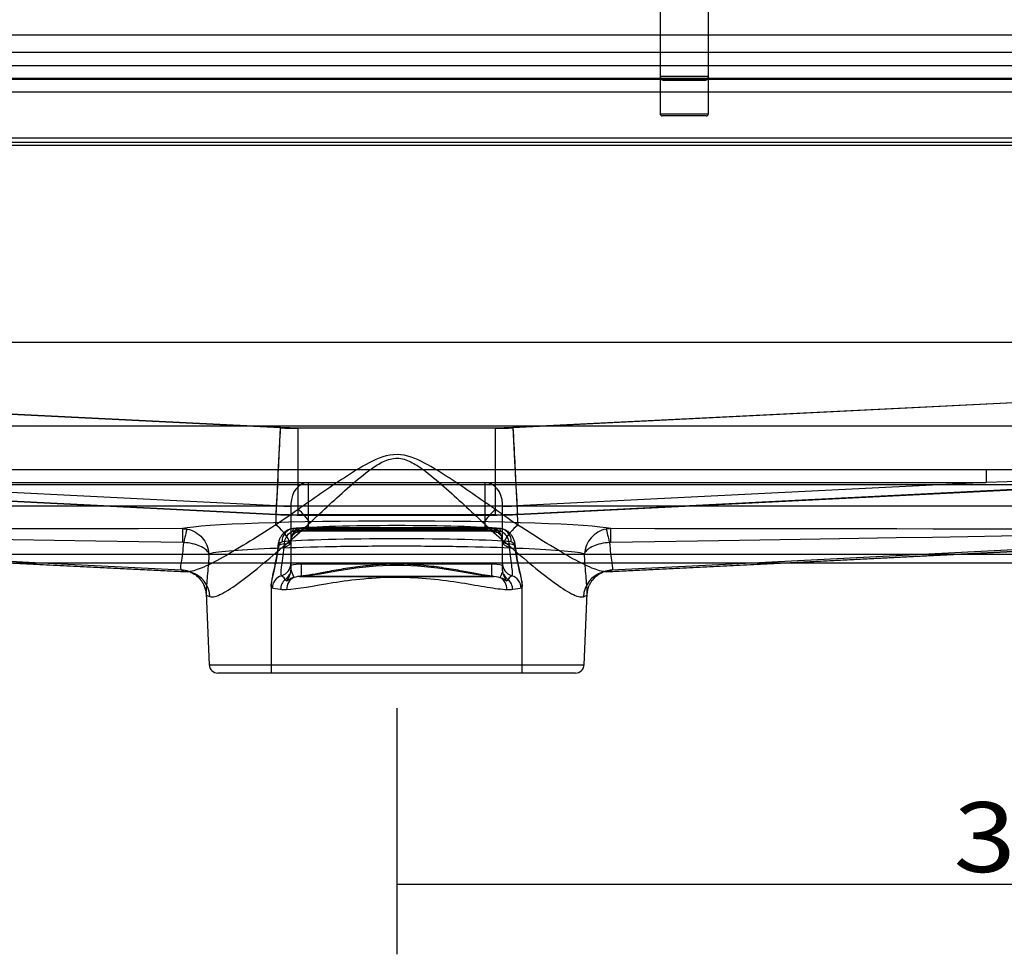
# Model space of a CAD drawing. Units: millimetres. Extents: x 221 to 1835, y 228 to 1284.
# Drawn here: x 880 to 1104, y 861 to 1074 of the extents above; entities that cross this region are included whole.
import ezdxf
from ezdxf.lldxf.tags import DXFTag

# ---------------------------------------------------------------- set-up
doc = ezdxf.new("R2010")
doc.units = ezdxf.units.MM
doc.layers.add('1', color=7, linetype='Continuous')
doc.layers.add('256', color=7, linetype='Continuous')
doc.styles.add('blockfont', font='simplex.shx')
tags = doc.linetypes.add('DASHED', pattern=[25.72, 12.86, -12.86]).pattern_tags.tags
tags[6:7] = [DXFTag(74, 4), DXFTag(75, 0), DXFTag(340, '0'), DXFTag(46, 0.0), DXFTag(50, 0.0), DXFTag(44, 0.0), DXFTag(45, 0.0)]
tags[4:5] = [DXFTag(74, 4), DXFTag(75, 0), DXFTag(340, '0'), DXFTag(46, 0.0), DXFTag(50, 0.0), DXFTag(44, 0.0), DXFTag(45, 0.0)]
doc.dimstyles.get("Standard").update_dxf_attribs({"dimtxt": 0.18, "dimasz": 0.18, "dimexe": 0.18, "dimexo": 0.0625, "dimgap": 0.09, "dimtad": 0, "dimtih": 1, "dimtoh": 1, "dimdec": 4, "dimzin": 0, "dimdsep": 46, "dimtxsty": 'Standard', "dimcen": 0.09, "dimadec": 0, "dimazin": 0, "dimtfac": 1, "dimtdec": 4, "dimtofl": 0, "dimtmove": 0, "dimatfit": 3, "dimfxl": 0, "dimtolj": 1, "dimtzin": 0, "dimarcsym": 0})

# ---------------------------------------------------------------- blocks, each defined once
blk = doc.blocks.new('_D5')
at = {"layer": '256', "color": 252}
for p, q in [((1290.53, 942.15), (1290.53, 861.2)), ((965.53, 917.15), (965.53, 861.2)), ((1290.53, 877.08), (965.53, 877.08))]:
    blk.add_line(p, q, dxfattribs=at)
for points in [[(965.53, 877.08), (981.4, 881.33), (981.4, 872.82), (965.53, 877.08)], [(1290.53, 877.08), (1274.65, 872.82), (1274.65, 881.33), (1290.53, 877.08)]]:
    blk.add_solid(points, dxfattribs=at)
at = {"layer": '256', "color": 252, "insert": (1091.97, 879.89), "char_height": 15.875, "attachment_point": 7, "line_spacing_factor": 0.903614, "style": 'blockfont'}
blk.add_mtext('\\W01.177;\\Fsimplex.shx;325', dxfattribs=at)

msp = doc.modelspace()

# ---------------------------------------------------------------- linework, layer by layer
at = {"layer": '1', "color": 9}
for p, q in [((325.53, 1070.09), (1265.53, 1070.09)), ((1265.53, 950.09), (325.53, 950.09)), ((878.46, 950.09), (917.92, 948.12)), ((1013.12, 948.11), (1052.65, 950.09)), ((922.24, 943.25), (922.95, 927)), ((1008.11, 927), (1008.82, 943.25)), ((1006.11, 925.09), (924.94, 925.09))]:
    msp.add_line(p, q, dxfattribs=at)
at = {"layer": '1', "color": 13}
for p, q in [((1265.53, 1066.09), (325.53, 1066.09)), ((879.11, 950.09), (917.52, 948.17)), ((916.66, 948.5), (884.86, 950.09)), ((1013.54, 948.17), (1052, 950.09)), ((1046.26, 950.09), (1014.4, 948.49)), ((922.95, 927), (1008.11, 927))]:
    msp.add_line(p, q, dxfattribs=at)
at = {"layer": '1', "color": 13, "linetype": 'DASHED'}
for p, q in [((716.71, 1063.14), (1214.35, 1063.14)), ((1182.66, 1060.19), (748.4, 1060.19)), ((748.45, 1059.98), (1182.61, 1059.98)), ((1025.33, 1060.67), (1025.33, 1052.17)), ((1036.33, 1052.17), (1036.33, 1060.67)), ((1210.47, 1057.03), (720.58, 1057.03)), ((1025.33, 1052.17), (1036.33, 1052.17)), ((1035.83, 1051.67), (1025.83, 1051.67)), ((1194.73, 1046.64), (736.33, 1046.64)), ((736.33, 1045.72), (1194.73, 1045.72)), ((736.33, 1044.99), (1194.73, 1044.99)), ((1187.42, 1000.19), (743.63, 1000.19)), ((740.69, 990.83), (939.17, 980.92)), ((939.17, 980.8), (740.69, 990.71)), ((991.94, 980.92), (1190.42, 990.83)), ((1190.42, 990.71), (991.94, 980.8)), ((743.63, 981.25), (1187.42, 981.25)), ((943.16, 980.83), (987.95, 980.83)), ((943.16, 961.05), (943.16, 980.83)), ((987.95, 980.7), (943.16, 980.7)), ((987.95, 961.05), (987.95, 980.83)), ((740.27, 971.08), (938.18, 961.18)), ((938.18, 961.14), (740.27, 971.02)), ((740.27, 971), (938.17, 961.12)), ((1099.37, 971.29), (831.74, 971.29)), ((992.94, 961.18), (1190.84, 971.08)), ((1190.84, 971.02), (992.94, 961.14)), ((992.94, 961.12), (1190.84, 971)), ((1099.37, 971.29), (1099.37, 968.42)), ((831.74, 968.42), (945.53, 968.42)), ((938.27, 963.09), (831.74, 968.42)), ((945.53, 968.42), (985.53, 968.42)), ((945.53, 958.07), (945.53, 968.42)), ((985.53, 968.42), (1099.37, 968.42)), ((985.53, 968.42), (985.53, 958.07)), ((1099.37, 968.42), (992.84, 963.09)), ((1192.45, 967.88), (738.61, 967.88)), ((1192.45, 967.87), (738.61, 967.87)), ((738.61, 963.09), (1192.45, 963.09)), ((941.53, 963.51), (941.53, 954.85)), ((989.53, 954.85), (989.53, 963.51)), ((938.18, 961.18), (938.18, 961.14)), ((943.16, 961.02), (943.16, 961.05)), ((987.95, 961.05), (943.16, 961.05)), ((987.95, 961.02), (943.16, 961.02)), ((943.16, 961), (943.16, 961.02)), ((943.16, 961), (987.95, 961)), ((987.95, 961.05), (987.95, 961.02)), ((987.95, 961), (987.95, 961.02)), ((992.94, 961.14), (992.94, 961.18)), ((884.86, 950.09), (739.97, 957.34)), ((943.16, 957.51), (943.16, 957.92)), ((943.16, 957.92), (987.95, 957.92)), ((945.53, 957.62), (945.53, 958.07)), ((985.53, 958.07), (945.53, 958.07)), ((945.53, 957.43), (945.53, 957.62)), ((945.53, 957.62), (985.53, 957.62)), ((945.53, 957.43), (985.53, 957.43)), ((985.53, 957.62), (985.53, 958.07)), ((985.53, 957.43), (985.53, 957.62)), ((987.95, 957.5), (987.95, 957.92)), ((1191.14, 957.34), (1046.26, 950.09)), ((1052, 950.09), (1191.14, 957.03)), ((1052.65, 950.09), (1191.14, 957)), ((1265.53, 952), (325.53, 952)), ((943.91, 947.06), (943.91, 949.92)), ((943.91, 949.92), (987.15, 949.92)), ((987.15, 947.06), (987.15, 949.92)), ((943.91, 947.06), (987.15, 947.06)), ((987.15, 947.06), (943.91, 947.06)), ((937.03, 944.95), (937.03, 925.09)), ((994.03, 925.09), (994.03, 944.96))]:
    msp.add_line(p, q, dxfattribs=at)
for centre, start, end in [((1025.83, 1052.17), 180, 270), ((1035.83, 1052.17), -90, 0)]:
    msp.add_arc(centre, 0.5, start, end, dxfattribs=at)
at = {"layer": '1', "color": 9}
for centre, start, end in [((924.94, 927.09), 182.5, 270), ((1006.11, 927.09), 270, 357.5)]:
    msp.add_arc(centre, 2, start, end, dxfattribs=at)
at = {"layer": '1', "color": 13, "linetype": 'DASHED'}
for centre, major_axis, ratio, start_param, end_param in [((939.17, 981.1), (1.69, 33.96), 0.000435, 3.993719, 4.703673), ((939.17, 981.1), (1, 19.98), 0.000435, 3.098748, 4.703673), ((943.16, 1060.87), (0, 80.05), 0.999429, 3.091751, 3.141593), ((943.16, 1060.75), (0, 80.05), 0.999429, 3.091751, 3.141593), ((987.95, 1060.87), (0, 80.05), 0.999429, 3.141593, 3.191434), ((987.95, 1060.75), (0, 80.05), 0.999429, 3.141593, 3.191434), ((991.94, 981.1), (-1, 19.98), 0.000435, 1.579512, 3.183689), ((991.94, 981.1), (-1.69, 33.96), 0.000435, 1.579512, 2.290985), ((1090.63, 971.07), (100.36, 0.02), 0.002173, 6.283185, 7.766823), ((1090.63, 968.07), (100.21, 3.01), 0.000872, 6.283029, 7.766667), ((945.53, 963.51), (0, 4.91), 0.814891, 0, 1.570796), ((985.53, 963.51), (0, 4.91), 0.814891, 4.712389, 6.283185), ((938.27, 963.18), (0.1, 2), 0.002181, 3.185172, 4.66881), ((943.16, 1061.25), (0, 98.28), 0.997144, 3.091751, 3.124972), ((943.16, 958.98), (3.8, -4.64), 0.38571, 1.318469, 2.010738), ((987.95, 958.93), (-3.8, -4.64), 0.386673, 4.271486, 4.965446), ((987.95, 1061.25), (0, 98.28), 0.997144, 3.157653, 3.191434), ((992.84, 963.18), (-0.1, 2), 0.002181, 1.614375, 3.098014), ((965.53, 957.46), (49.66, 0), 0.043661, 0.204593, 2.93702), ((943.16, 1061.34), (0, 100.28), 0.99722, 3.091751, 3.125305), ((943.16, 1061.05), (0, 100.03), 0.999733, 3.091751, 3.141593), ((943.16, 1061.34), (0, 100.29), 0.997144, 3.125305, 3.141593), ((987.95, 1061.05), (0, 100.03), 0.999733, 3.141593, 3.191434), ((987.95, 1061.34), (0, 100.29), 0.997144, 3.141593, 3.157332), ((987.95, 1061.34), (0, 100.28), 0.99722, 3.157332, 3.191434), ((1040.8, 957.28), (-301.08, 0.06), 0.002173, 5.136486, 6.283186), ((1040.8, 952.29), (-300.83, 5.05), 0.001452, 5.136583, 6.283282), ((916.91, 952.91), (0, 5), 0.01812, 5.092502, 6.239545), ((917.09, 952.89), (-0.9, -4.92), 0.054503, 3.22115, 4.33508), ((937.87, 954.8), (3.63, -4.78), 0.490758, 1.264886, 2.098663), ((942.25, 954.92), (-0.29, 2.99), 0.91199, 6.17665, 7.76527), ((941.89, 959.96), (-0.9, 2.86), 0.486604, 2.56486, 3.787933), ((965.53, 957.47), (25.5, 0), 0.043661, 0.420923, 2.720675), ((943.16, 960.25), (-0.49, 2.96), 0.346852, 2.69967, 3.807282), ((987.95, 960.24), (0.5, 2.96), 0.353707, 2.476144, 3.587891), ((989.16, 959.96), (0.9, 2.86), 0.48659, 2.495284, 3.718369), ((988.8, 954.92), (0.29, 2.99), 0.911988, 4.801099, 6.389719), ((993.24, 954.75), (3.63, 4.78), 0.491874, 1.041852, 1.8774), ((1013.97, 952.89), (-0.9, 4.92), 0.054479, 5.089498, 6.203621), ((1014.15, 952.91), (0, -5), 0.018108, 3.185233, 4.332476), ((890.31, 952.29), (300.83, 5.05), 0.001452, 6.283089, 7.429989), ((890.31, 957.28), (301.08, 0.06), 0.002173, 6.283185, 7.430085), ((965.53, 954.47), (28.5, 0), 0.039065, 0.420923, 2.720675), ((938.53, 954.85), (-3, 0), 0.425163, 2.071778, 3.141593), ((938.55, 955.33), (-2.99, 0.21), 0.312827, 2.112712, 3.187861), ((992.51, 955.33), (2.99, 0.21), 0.312777, 3.095357, 4.170477), ((992.53, 954.85), (3, 0), 0.425028, 3.141593, 4.211373), ((941.52, 953.51), (-2.98, 0.33), 0.2915, 5.265932, 6.643137), ((989.54, 953.51), (2.98, 0.33), 0.291434, 5.923233, 7.300436), ((938.53, 950.08), (-3, 0), 0.996364, 1.859918, 3.141593), ((941.17, 949.59), (1.01, -2.82), 0.014729, 5.082779, 6.124817), ((990.12, 949.5), (-1.11, -2.79), 0.016146, 0.176081, 1.06736), ((992.53, 950.08), (-3, 0), 0.996369, 0, 1.281674), ((917.22, 942.18), (-1.55, -5.8), 0.979112, 1.870724, 3.141391), ((916.36, 942.51), (-3.51, -4.86), 0.996808, 3.058881, 3.089827), ((940.24, 944.35), (1.02, 2.82), 0.990668, 0.642406, 1.9156), ((941.94, 944.04), (0.35, 2.98), 0.923994, 0.788264, 1.678116), ((938.53, 948.7), (-3, 0), 0.944048, 2.17629, 2.71378), ((943.16, 944.01), (-0.14, 3), 0.877092, 0.334504, 1.530539), ((987.95, 944.01), (0.12, 3), 0.879286, 4.748757, 5.906613), ((992.53, 948.7), (-3, 0), 0.944111, 0.427455, 0.965304), ((989.11, 944.04), (-0.35, 2.98), 0.924002, 4.605498, 5.495423), ((990.82, 944.35), (1.02, -2.82), 0.990671, 1.226409, 2.499609), ((1013.84, 942.18), (-1.55, 5.8), 0.979112, 0.000132, 1.270869), ((1014.7, 942.51), (-3.51, 4.86), 0.996808, 6.282306, 6.490575), ((916.36, 942.51), (-3.51, -4.86), 0.996808, 2.306914, 2.616393), ((1014.7, 942.51), (-3.51, 4.86), 0.996808, 0.788833, 0.902994)]:
    msp.add_ellipse(centre, major_axis=major_axis, ratio=ratio, start_param=start_param, end_param=end_param, dxfattribs=at)
at = {"layer": '1', "color": 13}
for centre, major_axis, ratio, start_param, end_param in [((916.36, 942.51), (-3.51, -4.86), 0.996808, 3.153036, 3.718821), ((965.72, 946.19), (-49.17, 2.46), 0.043552, 0.067006, 0.200151), ((917.22, 942.18), (-1.55, -5.8), 0.979112, 3.141391, 3.357537), ((1014.7, 942.51), (-3.51, 4.86), 0.996808, 5.705974, 6.197518), ((1013.84, 942.18), (-1.55, 5.8), 0.979112, 6.067241, 6.283317), ((965.34, 946.18), (49.17, 2.46), 0.043552, 6.083034, 6.216177)]:
    msp.add_ellipse(centre, major_axis=major_axis, ratio=ratio, start_param=start_param, end_param=end_param, dxfattribs=at)
at = {"layer": '1', "color": 9}
for centre, major_axis, start_param, end_param in [((916.36, 942.51), (-3.51, -4.86), 3.089827, 3.153036), ((1014.7, 942.51), (-3.51, 4.86), 6.197518, 6.282306)]:
    msp.add_ellipse(centre, major_axis=major_axis, ratio=0.996808, start_param=start_param, end_param=end_param, dxfattribs=at)
at = {"layer": '1', "color": 13, "linetype": 'DASHED'}
for points, knots in [([(987.95, 962.24), (984.56, 964.61), (981.09, 967.05), (975.67, 970.59), (973.83, 971.76), (969.93, 973.81), (967.84, 974.72), (963.39, 974.76), (961.26, 973.87), (957.34, 971.83), (955.49, 970.66), (950.05, 967.1), (946.57, 964.66), (943.16, 962.28)], [0, 0, 0, 0, 0.25, 0.25, 0.375, 0.375, 0.5, 0.5, 0.625, 0.625, 0.75, 0.75, 1, 1, 1, 1]), ([(945.84, 959.24), (948.76, 961.96), (951.73, 964.76), (956.44, 968.89), (958.05, 970.26), (960.66, 972.11), (961.55, 972.69), (963.5, 973.61), (964.56, 973.92), (966.71, 973.88), (967.76, 973.53), (969.67, 972.6), (970.55, 972.01), (973.13, 970.16), (974.73, 968.79), (979.41, 964.69), (982.36, 961.9), (985.27, 959.19)], [0, 0, 0, 0, 0.25, 0.25, 0.375, 0.375, 0.4375, 0.4375, 0.5, 0.5, 0.5625, 0.5625, 0.625, 0.625, 0.75, 0.75, 1, 1, 1, 1]), ([(938.07, 958.74), (935.75, 957.25), (933.53, 955.84), (929.31, 953.25), (927.29, 952.05), (923.65, 950.06), (922.01, 949.25), (919.52, 948.31), (918.6, 948.09), (917.92, 948.12)], [0, 0, 0, 0, 0.261278, 0.261278, 0.522556, 0.522556, 0.783834, 0.783834, 1, 1, 1, 1]), ([(917.97, 957.8), (919.27, 957.55), (920.49, 956.83), (922.24, 954.84), (922.8, 953.53), (922.89, 952.2)], [0, 0, 0, 0, 0.5, 0.5, 1, 1, 1, 1]), ([(941.98, 957.91), (941.97, 957.91), (941.66, 957.91), (941.09, 957.73), (940.35, 957.36), (939.75, 956.84), (939.28, 956.22), (938.92, 955.51), (938.67, 954.72), (938.57, 954.14), (938.54, 953.84)], [0, 0, 0, 0, 0.006209, 0.157699, 0.297545, 0.431152, 0.561727, 0.699816, 0.849678, 1, 1, 1, 1]), ([(940.03, 954.42), (940.06, 954.78), (940.13, 955.13), (940.24, 955.45), (940.37, 955.85), (940.56, 956.22), (941.04, 956.8), (941.31, 957.03), (941.7, 957.24), (941.8, 957.28), (941.89, 957.32)], [0, 0, 0, 0, 0.27358, 0.27358, 0.27358, 0.609192, 0.609192, 0.912141, 0.912141, 1, 1, 1, 1]), ([(943.45, 957.94), (943.35, 957.92), (943.26, 957.89), (943.16, 957.86), (942.9, 957.77), (942.65, 957.61), (942.4, 957.37), (942.36, 957.33), (942.11, 957.05), (941.93, 956.76), (941.78, 956.37), (941.76, 956.31), (941.62, 955.9), (941.56, 955.53), (941.54, 955.16)], [0, 0, 0, 0, 0.091165, 0.091165, 0.091165, 0.34392, 0.34392, 0.391552, 0.391552, 0.666225, 0.666225, 0.719388, 0.719388, 1, 1, 1, 1]), ([(941.55, 955.12), (941.55, 955.19), (941.56, 955.51), (941.69, 955.98), (941.94, 956.49), (942.29, 956.84), (942.58, 957.05), (942.78, 957.08), (942.8, 957.09)], [0, 0, 0, 0, 0.064061, 0.275432, 0.47823, 0.721653, 0.970499, 1, 1, 1, 1]), ([(943.65, 957.29), (943.69, 957.3), (944.01, 957.35), (944.64, 957.41), (945.24, 957.43), (945.53, 957.43)], [0, 0, 0, 0, 0.07826, 0.558902, 1, 1, 1, 1]), ([(945.53, 958.07), (945.19, 958.07), (944.84, 958.06), (944.52, 958.05), (944.4, 958.04), (944.29, 958.04), (944.17, 958.03)], [0, 0, 0, 0, 0.734738, 0.734738, 0.734738, 1, 1, 1, 1]), ([(986.91, 958.03), (986.61, 958.05), (986.27, 958.06), (985.93, 958.07), (985.8, 958.07), (985.66, 958.07), (985.53, 958.07)], [0, 0, 0, 0, 0.720714, 0.720714, 0.720714, 1, 1, 1, 1]), ([(985.53, 957.43), (985.56, 957.43), (985.91, 957.43), (986.56, 957.4), (987.18, 957.34), (987.44, 957.29), (987.45, 957.29)], [0, 0, 0, 0, 0.048746, 0.521374, 0.986569, 1, 1, 1, 1]), ([(989.09, 957.91), (988.91, 957.93), (988.32, 957.98), (987.56, 958.04), (986.9, 958.08), (986.75, 958.09)], [0, 0, 0, 0, 0.278567, 0.834364, 1, 1, 1, 1]), ([(989.52, 955.16), (989.51, 955.3), (989.5, 955.44), (989.48, 955.58), (989.42, 955.98), (989.3, 956.37), (989, 956.97), (988.83, 957.2), (988.59, 957.44), (988.55, 957.48), (988.29, 957.69), (988.05, 957.81), (987.74, 957.91), (987.67, 957.93), (987.61, 957.94)], [0, 0, 0, 0, 0.105866, 0.105866, 0.105866, 0.412524, 0.412524, 0.64971, 0.64971, 0.700267, 0.700267, 0.936158, 0.936158, 1, 1, 1, 1]), ([(988.26, 957.09), (988.41, 957.05), (988.7, 956.91), (989.05, 956.57), (989.33, 956.08), (989.48, 955.58), (989.5, 955.23), (989.5, 955.11)], [0, 0, 0, 0, 0.22984, 0.476239, 0.689905, 0.901655, 1, 1, 1, 1]), ([(992.5, 953.83), (992.49, 954.01), (992.43, 954.54), (992.21, 955.33), (991.82, 956.16), (991.31, 956.84), (990.67, 957.38), (989.93, 957.75), (989.29, 957.92), (988.93, 957.91), (988.85, 957.9)], [0, 0, 0, 0, 0.084449, 0.260412, 0.41142, 0.549013, 0.686245, 0.822546, 0.958862, 1, 1, 1, 1]), ([(989.17, 957.32), (989.48, 957.2), (989.77, 957.01), (990.27, 956.53), (990.48, 956.23), (990.8, 955.58), (990.91, 955.2), (991, 954.69), (991.01, 954.55), (991.02, 954.42)], [0, 0, 0, 0, 0.297158, 0.297158, 0.593096, 0.593096, 0.898723, 0.898723, 1, 1, 1, 1]), ([(1013.15, 948.12), (1012.45, 948.09), (1011.51, 948.32), (1009.02, 949.27), (1007.39, 950.07), (1001.89, 953.08), (997.67, 955.73), (993.05, 958.7)], [0, 0, 0, 0, 0.216692, 0.216692, 0.477795, 0.477795, 1, 1, 1, 1]), ([(1013.09, 957.8), (1011.78, 957.55), (1010.57, 956.83), (1008.82, 954.84), (1008.26, 953.53), (1008.16, 952.2)], [0, 0, 0, 0, 0.5, 0.5, 1, 1, 1, 1]), ([(916.63, 950.06), (916.65, 950.15), (916.66, 950.23), (916.84, 951.42), (917.09, 952.96), (917.17, 954.75)], [0, 0, 0, 0, 0.076967, 0.076967, 1, 1, 1, 1]), ([(922.89, 952.2), (922.61, 952.87), (921.87, 953.49), (919.84, 954.38), (918.52, 954.67), (917.17, 954.75)], [0, 0, 0, 0, 0.5, 0.5, 1, 1, 1, 1]), ([(923.1, 942.45), (923.71, 942.26), (924.62, 942.51), (926.99, 943.72), (928.43, 944.68), (931.63, 947.04), (933.42, 948.47), (937.16, 951.58), (939.13, 953.26), (941.2, 955.06)], [0, 0, 0, 0, 0.25, 0.25, 0.5, 0.5, 0.75, 0.75, 1, 1, 1, 1]), ([(938.69, 953.51), (938.72, 953.72), (938.76, 953.92), (938.87, 954.27), (938.93, 954.43), (939.09, 954.68), (939.18, 954.77), (939.35, 954.89), (939.43, 954.92), (939.52, 954.92)], [0, 0, 0, 0, 0.247077, 0.247077, 0.502251, 0.502251, 0.775917, 0.775917, 1, 1, 1, 1]), ([(941.53, 954.85), (941.53, 953.46), (941.53, 952.34), (941.53, 950.69), (941.53, 950.21), (941.53, 950.08)], [0, 0, 0, 0, 0.5, 0.5, 1, 1, 1, 1]), ([(989.91, 955.01), (994.03, 951.44), (997.77, 948.27), (1002.62, 944.68), (1004.04, 943.74), (1006.41, 942.52), (1007.35, 942.26), (1007.96, 942.44)], [0, 0, 0, 0, 0.5, 0.5, 0.75, 0.75, 1, 1, 1, 1]), ([(991.54, 954.92), (991.66, 954.91), (991.77, 954.86), (991.97, 954.68), (992.07, 954.54), (992.21, 954.21), (992.27, 954.01), (992.33, 953.7), (992.35, 953.61), (992.36, 953.51)], [0, 0, 0, 0, 0.309776, 0.309776, 0.613563, 0.613563, 0.887854, 0.887854, 1, 1, 1, 1]), ([(1013.89, 954.75), (1012.54, 954.67), (1011.22, 954.38), (1009.18, 953.49), (1008.45, 952.87), (1008.16, 952.2)], [0, 0, 0, 0, 0.5, 0.5, 1, 1, 1, 1]), ([(1013.89, 954.75), (1013.96, 952.96), (1014.22, 951.42), (1014.4, 950.23), (1014.41, 950.15), (1014.42, 950.07)], [0, 0, 0, 0, 0.925626, 0.925626, 1, 1, 1, 1]), ([(1008.16, 952.2), (1007.09, 952.44), (1005.21, 952.67), (1000, 953.08), (996.66, 953.27), (989.01, 953.58), (984.62, 953.7), (975.37, 953.86), (970.41, 953.9), (960.6, 953.9), (955.65, 953.86), (946.4, 953.7), (942, 953.57), (934.36, 953.27), (931.03, 953.08), (925.86, 952.67), (923.96, 952.44), (922.89, 952.2)], [0, 0, 0, 0, 0.125, 0.125, 0.25, 0.25, 0.375, 0.375, 0.5, 0.5, 0.625, 0.625, 0.75, 0.75, 0.875, 0.875, 1, 1, 1, 1]), ([(937.26, 944.35), (936.89, 944.47), (937, 945.36), (937.75, 948.52), (938.36, 950.79), (938.69, 953.51)], [0, 0, 0, 0, 0.5, 0.5, 1, 1, 1, 1]), ([(938.53, 953.84), (938.52, 953.68), (938.45, 953.02), (938.28, 951.9), (938.03, 950.5), (937.75, 949.17), (937.48, 947.93), (937.23, 946.77), (937.09, 945.83), (937.02, 945.26), (937.03, 944.99), (937.03, 944.97)], [0, 0, 0, 0, 0.039103, 0.16492, 0.296892, 0.433833, 0.57683, 0.727908, 0.894547, 0.993229, 1, 1, 1, 1]), ([(939.38, 947.22), (939.23, 947.34), (939.26, 948), (939.56, 950.29), (939.81, 951.86), (939.97, 953.73)], [0, 0, 0, 0, 0.5, 0.5, 1, 1, 1, 1]), ([(991.09, 953.73), (991.25, 951.86), (991.49, 950.29), (991.79, 948), (991.83, 947.34), (991.67, 947.22)], [0, 0, 0, 0, 0.5, 0.5, 1, 1, 1, 1]), ([(992.36, 953.51), (992.7, 950.78), (993.31, 948.52), (994.06, 945.35), (994.16, 944.47), (993.79, 944.35)], [0, 0, 0, 0, 0.5, 0.5, 1, 1, 1, 1]), ([(994.02, 944.98), (994.02, 945.02), (994.03, 945.32), (993.96, 945.91), (993.81, 946.82), (993.57, 947.98), (993.28, 949.27), (992.99, 950.69), (992.74, 952.17), (992.58, 953.23), (992.53, 953.8), (992.52, 953.84)], [0, 0, 0, 0, 0.014366, 0.119762, 0.274025, 0.422732, 0.577694, 0.721971, 0.858986, 0.990118, 1, 1, 1, 1]), ([(987.58, 947.05), (987.31, 947.08), (986.69, 947.14), (985.56, 947.31), (984.19, 947.55), (982.62, 947.85), (980.86, 948.18), (978.92, 948.53), (976.83, 948.88), (974.57, 949.2), (972.21, 949.48), (969.8, 949.69), (967.36, 949.82), (964.94, 949.84), (962.56, 949.77), (960.2, 949.61), (957.87, 949.37), (955.58, 949.08), (953.36, 948.74), (951.25, 948.38), (949.37, 948.03), (947.71, 947.71), (946.23, 947.44), (944.91, 947.22), (944, 947.1), (943.6, 947.07), (943.51, 947.06)], [0, 0, 0, 0, 0.033733, 0.070652, 0.109949, 0.151108, 0.193815, 0.235642, 0.281143, 0.327288, 0.373741, 0.420089, 0.466087, 0.511597, 0.55601, 0.600472, 0.64564, 0.691365, 0.737394, 0.783288, 0.828579, 0.867088, 0.907211, 0.948455, 0.988054, 1, 1, 1, 1]), ([(943.91, 947.06), (946.3, 947.27), (949.6, 947.98), (957.11, 949.15), (961.32, 949.6), (969.77, 949.6), (974, 949.15), (981.48, 947.97), (984.77, 947.27), (987.15, 947.06)], [0, 0, 0, 0, 0.25, 0.25, 0.5, 0.5, 0.75, 0.75, 1, 1, 1, 1]), ([(940.58, 945.94), (940.48, 946.09), (940.37, 946.21), (940.26, 946.34), (940.25, 946.36), (940.24, 946.37)], [0, 0, 0, 0, 0.882332, 0.882332, 1, 1, 1, 1]), ([(990.59, 944.01), (989.36, 944.05), (987.86, 944.26), (984.34, 944.83), (982.33, 945.2), (975.83, 946.23), (970.72, 946.82), (960.5, 946.83), (955.43, 946.26), (946.65, 944.87), (943.01, 944.11), (940.53, 944.01)], [0, 0, 0, 0, 0.125, 0.125, 0.25, 0.25, 0.5, 0.5, 0.75, 0.75, 1, 1, 1, 1]), ([(942.16, 946.8), (941.95, 946.74), (941.74, 946.66), (941.53, 946.56), (941.19, 946.41), (940.86, 946.2), (940.58, 945.94)], [0, 0, 0, 0, 0.37645, 0.37645, 0.37645, 1, 1, 1, 1]), ([(990.48, 945.94), (990.2, 946.2), (989.87, 946.41), (989.53, 946.56), (989.37, 946.64), (989.2, 946.7), (989.04, 946.76)], [0, 0, 0, 0, 0.681927, 0.681927, 0.681927, 1, 1, 1, 1]), ([(990.82, 946.37), (990.81, 946.36), (990.8, 946.34), (990.68, 946.21), (990.58, 946.09), (990.48, 945.94)], [0, 0, 0, 0, 0.117866, 0.117866, 1, 1, 1, 1])]:
    msp.add_open_spline(points, degree=3, knots=knots, dxfattribs=at)
for points, degree in [([(943.16, 962.28), (941.44, 961.04), (939.74, 959.86), (938.07, 958.74)], 3), ([(993.05, 958.7), (991.37, 959.82), (989.67, 961), (987.95, 962.24)], 3), ([(938.17, 961.12), (940.66, 961), (943.16, 961)], 2), ([(941.2, 955.06), (942.73, 956.38), (944.28, 957.78), (945.84, 959.24)], 3), ([(985.27, 959.19), (986.83, 957.73), (988.38, 956.34), (989.91, 955.01)], 3), ([(987.95, 961), (990.45, 961), (992.94, 961.12)], 2), ([(916.91, 957.9), (917.26, 957.9), (917.62, 957.87), (917.97, 957.8)], 3), ([(942.25, 957.92), (942.12, 957.89), (942, 957.68), (941.89, 957.32)], 3), ([(941.89, 957.32), (942.3, 957.4), (942.73, 957.46), (943.16, 957.51)], 3), ([(943.17, 958.01), (942.49, 957.96), (941.96, 957.91)], 2), ([(942.25, 957.92), (942.56, 957.92), (942.86, 957.92), (943.16, 957.92)], 3), ([(942.81, 957.09), (943.16, 957.22), (943.65, 957.29)], 2), ([(943.16, 957.51), (943.94, 957.58), (944.73, 957.62), (945.53, 957.62)], 3), ([(944.17, 958.03), (943.92, 958.01), (943.68, 957.98), (943.45, 957.94)], 3), ([(985.53, 957.62), (986.35, 957.62), (987.16, 957.58), (987.95, 957.5)], 3), ([(987.61, 957.94), (987.39, 957.98), (987.16, 958.01), (986.91, 958.03)], 3), ([(987.45, 957.28), (987.91, 957.21), (988.26, 957.09)], 2), ([(987.95, 957.92), (988.24, 957.92), (988.52, 957.92), (988.8, 957.92)], 3), ([(987.95, 957.5), (988.37, 957.46), (988.77, 957.4), (989.17, 957.32)], 3), ([(989.17, 957.32), (989.06, 957.68), (988.94, 957.89), (988.8, 957.92)], 3), ([(1014.15, 957.9), (1013.8, 957.9), (1013.44, 957.87), (1013.09, 957.8)], 3), ([(917.17, 954.75), (917.11, 954.76), (917.05, 954.76), (916.99, 954.76)], 3), ([(941.54, 955.16), (941.53, 955.06), (941.53, 954.95), (941.53, 954.85)], 3), ([(989.53, 954.85), (989.53, 954.95), (989.52, 955.06), (989.52, 955.16)], 3), ([(989.53, 950.08), (989.53, 950.34), (989.53, 952.08), (989.53, 954.85)], 3), ([(1014.07, 954.76), (1014.01, 954.76), (1013.95, 954.76), (1013.89, 954.75)], 3), ([(939.97, 953.73), (939.99, 953.96), (940.01, 954.19), (940.03, 954.42)], 3), ([(991.02, 954.42), (991.05, 954.19), (991.07, 953.96), (991.09, 953.73)], 3), ([(922.89, 952.2), (922.86, 951.46), (922.82, 950.75), (922.77, 950.06)], 3), ([(1008.29, 950.05), (1008.24, 950.74), (1008.2, 951.46), (1008.16, 952.2)], 3), ([(941.5, 948.56), (941.45, 948.19), (941.36, 947.84), (941.26, 947.52)], 3), ([(941.53, 949.03), (941.53, 948.87), (941.52, 948.71), (941.5, 948.56)], 3), ([(941.53, 950.08), (941.53, 949.89), (941.53, 949.63), (941.53, 949.03)], 3), ([(941.53, 949.58), (942.3, 949.82), (943.1, 949.92), (943.91, 949.92)], 3), ([(987.15, 949.92), (987.96, 949.92), (988.76, 949.81), (989.53, 949.58)], 3), ([(989.53, 949.03), (989.53, 949.63), (989.53, 949.89), (989.53, 950.08)], 3), ([(989.63, 948.14), (989.57, 948.43), (989.53, 948.72), (989.53, 949.03)], 3), ([(989.8, 947.52), (989.73, 947.72), (989.67, 947.92), (989.63, 948.14)], 3), ([(1012.33, 947.99), (1012.32, 947.98), (1012.31, 947.98), (1012.29, 947.98)], 3), ([(940.24, 946.37), (939.83, 946.87), (939.53, 947.06), (939.38, 947.22)], 3), ([(941.26, 947.52), (941.06, 946.93), (940.81, 946.43), (940.58, 945.94)], 3), ([(943.91, 947.06), (943.32, 947.05), (942.74, 946.98), (942.16, 946.8)], 3), ([(943.45, 947.02), (943.91, 947.03)], 1), ([(989.04, 946.76), (988.42, 946.96), (987.79, 947.05), (987.15, 947.06)], 3), ([(987.15, 947.05), (987.39, 947.07), (987.63, 947.01)], 2), ([(990.48, 945.94), (990.24, 946.43), (989.99, 946.93), (989.8, 947.52)], 3), ([(991.67, 947.22), (991.53, 947.06), (991.23, 946.87), (990.82, 946.37)], 3), ([(939.17, 944.04), (938.22, 944.14), (937.58, 944.25), (937.26, 944.35)], 3), ([(940.53, 944.01), (940.02, 943.99), (939.57, 944), (939.17, 944.04)], 3), ([(991.89, 944.04), (991.51, 944), (991.07, 943.99), (990.59, 944.01)], 3), ([(993.79, 944.35), (993.47, 944.25), (992.84, 944.14), (991.89, 944.04)], 3), ([(922.24, 943.22), (922.25, 942.97), (922.28, 942.82), (922.34, 942.77)], 3), ([(922.34, 942.77), (922.47, 942.67), (922.72, 942.56), (923.1, 942.45)], 3), ([(1007.96, 942.44), (1008.34, 942.56), (1008.59, 942.67), (1008.72, 942.77)], 3), ([(1008.72, 942.77), (1008.78, 942.82), (1008.81, 942.97), (1008.82, 943.22)], 3)]:
    msp.add_open_spline(points, degree=degree, dxfattribs=at)
at = {"layer": '1', "color": 13}
for points in [[(916.66, 948.5), (916.47, 948.58), (916.5, 949.13), (916.63, 950.06)], [(917.92, 948.12), (917.77, 948.12), (917.64, 948.14), (917.52, 948.17)], [(1013.54, 948.17), (1013.42, 948.14), (1013.29, 948.12), (1013.15, 948.12)], [(1014.42, 950.07), (1014.55, 949.13), (1014.59, 948.58), (1014.4, 948.49)]]:
    msp.add_open_spline(points, degree=3, dxfattribs=at)
at = {"layer": '1', "color": 9}
for points, knots in [([(918.71, 948), (918.71, 948), (918.72, 947.99), (918.76, 947.98), (918.98, 947.89), (919.31, 947.73), (919.64, 947.54), (919.84, 947.4), (919.87, 947.37)], [0, 0, 0, 0, 0.046683, 0.330868, 0.566554, 0.770289, 0.959034, 1, 1, 1, 1]), ([(1011.18, 947.37), (1011.36, 947.49), (1011.67, 947.69), (1012.01, 947.86), (1012.23, 947.95), (1012.33, 947.99), (1012.34, 947.99), (1012.35, 947.99)], [0, 0, 0, 0, 0.205704, 0.393343, 0.607107, 0.857482, 1, 1, 1, 1]), ([(920.11, 947.18), (920.32, 947.01), (920.75, 946.64), (921.29, 945.96), (921.71, 945.23), (921.98, 944.56), (922.14, 943.98), (922.21, 943.56), (922.23, 943.32), (922.24, 943.26), (922.24, 943.25)], [0, 0, 0, 0, 0.138786, 0.305187, 0.460027, 0.601281, 0.727854, 0.844621, 0.961995, 1, 1, 1, 1]), ([(1008.82, 943.24), (1008.82, 943.29), (1008.83, 943.45), (1008.89, 943.88), (1009.04, 944.47), (1009.33, 945.2), (1009.79, 945.99), (1010.44, 946.77), (1011.07, 947.33), (1011.5, 947.57), (1011.62, 947.63)], [0, 0, 0, 0, 0.105053, 0.215296, 0.331335, 0.463898, 0.613161, 0.772285, 0.937218, 1, 1, 1, 1])]:
    msp.add_open_spline(points, degree=3, knots=knots, dxfattribs=at)
at = {"layer": '1', "color": 13}
for points, knots in [([(922.77, 950.06), (922.65, 948.37), (922.51, 946.87), (922.29, 944.55), (922.22, 943.7), (922.24, 943.22)], [0, 0, 0, 0, 0.517, 0.517, 1, 1, 1, 1]), ([(1008.82, 943.22), (1008.84, 943.7), (1008.77, 944.55), (1008.55, 946.87), (1008.4, 948.37), (1008.29, 950.05)], [0, 0, 0, 0, 0.483388, 0.483388, 1, 1, 1, 1])]:
    msp.add_open_spline(points, degree=3, knots=knots, dxfattribs=at)
at = {"layer": '256', "color": 9}
for p, q in [((1025.33, 1110.56), (1025.33, 1070.09)), ((1036.33, 1070.09), (1036.33, 1110.55))]:
    msp.add_line(p, q, dxfattribs=at)
at = {"layer": '256', "color": 252}
msp.add_line((714.47, 1070.09), (1411.89, 1070.09), dxfattribs=at)
msp.add_line((714.47, 1070.09), (1411.89, 1070.09), dxfattribs=at)
at = {"layer": '256', "color": 13, "linetype": 'DASHED'}
for p, q in [((1025.33, 1070.09), (1025.33, 1060.67)), ((1036.33, 1060.67), (1036.33, 1070.09)), ((1025.33, 1060.67), (1036.33, 1060.67)), ((1035.33, 1059.67), (1026.33, 1059.67))]:
    msp.add_line(p, q, dxfattribs=at)
for centre, start, end in [((1026.33, 1060.67), 180, 270), ((1035.33, 1060.67), -90, 0)]:
    msp.add_arc(centre, 1, start, end, dxfattribs=at)

# ---------------------------------------------------------------- dimensions: what is measured, and where the dimension line sits
at = {"layer": '256', "color": 252}
dim = msp.add_linear_dim(base=(1113.16, 892.95), p1=(1290.53, 942.15), p2=(965.53, 917.15), text=' <> ', dimstyle='Standard', override={"dimtxt": 15.875, "dimasz": 15.875, "dimexe": 15.875, "dimexo": 7.9375, "dimgap": 7.9375, "dimtad": 1, "dimtih": 0, "dimdec": 0, "dimzin": 8, "dimclrd": 252, "dimclre": 252, "dimclrt": 252, "dimtm": -0.005, "dimtdec": 2}, dxfattribs=at)
dim.commit()
dim.dimension.update_dxf_attribs({"geometry": '_D5', "text_midpoint": (1113.16, 892.95)})

doc.saveas('drawing.dxf')
